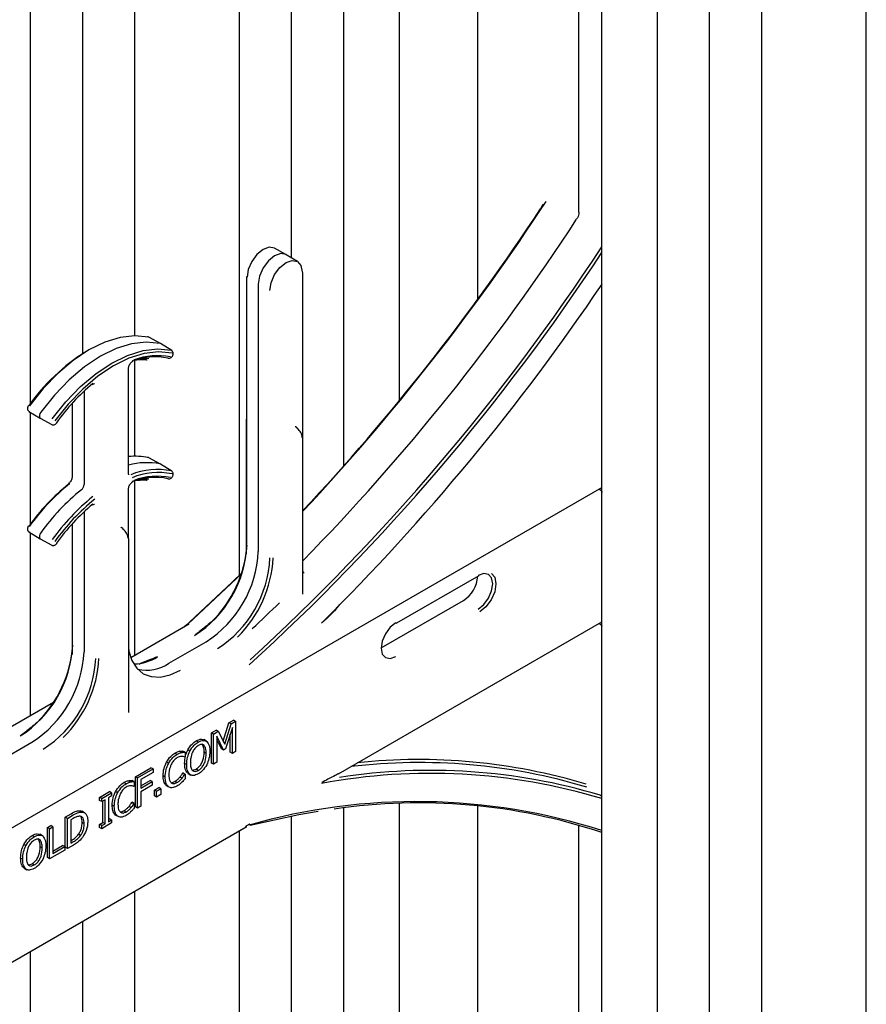
# Model space of a CAD drawing. Units: inches. Extents: x 0 to 176, y 0 to 136.
# Drawn here: x 135 to 138, y 105 to 109 of the extents above; entities that cross this region are included whole.
import ezdxf

# ---------------------------------------------------------------- set-up
doc = ezdxf.new("R2010")
doc.units = ezdxf.units.IN
doc.header["$LTSCALE"] = 16
doc.header["$MEASUREMENT"] = 0

msp = doc.modelspace()

# ---------------------------------------------------------------- linework, layer by layer
at = {"color": 7, "linetype": 'Continuous', "lineweight": 25}
for p, q in [((135.5891, 107.6932), (135.5891, 111.2733)), ((135.4123, 107.5244), (135.4123, 111.1712)), ((135.7659, 107.754), (135.7659, 110.9671)), ((136.2962, 108.0173), (136.2962, 110.8651)), ((136.1194, 106.9426), (136.1194, 110.763)), ((136.473, 107.3135), (136.473, 110.5589)), ((136.6608, 107.534), (136.6608, 110.4505)), ((137.3458, 103.5238), (137.3458, 110.055)), ((137.7104, 103.1092), (137.7104, 110.0487)), ((137.5337, 103.4153), (137.5337, 109.9466)), ((136.926, 107.8772), (136.926, 109.7468)), ((137.8872, 103.2112), (137.8872, 109.7425)), ((137.2685, 108.1724), (137.2685, 109.5747)), ((138.2408, 103.0071), (138.2408, 109.5384)), ((136.2771, 108.0288), (136.2379, 108.0504)), ((136.3164, 108.005), (136.2781, 108.0283)), ((136.3341, 107.4075), (136.3341, 107.9669)), ((136.143, 107.9549), (136.143, 107.0494)), ((136.1833, 107.929), (136.1833, 107.0235)), ((135.8522, 107.7272), (135.8129, 107.7488)), ((135.8524, 107.7271), (135.8508, 107.7277)), ((135.8906, 107.7039), (135.8524, 107.7271)), ((135.7659, 107.3457), (135.7659, 107.6708)), ((135.7445, 107.2877), (135.7445, 107.644)), ((135.5937, 107.5657), (135.5937, 107.2499)), ((135.4072, 107.4976), (135.4455, 107.4744)), ((135.5534, 107.5248), (135.5534, 107.2758)), ((135.4123, 107.1161), (135.4123, 107.4945)), ((135.4445, 107.4751), (135.4457, 107.4743)), ((135.4457, 107.4743), (135.4849, 107.4527)), ((136.1426, 107.4703), (136.1426, 107.015)), ((136.3144, 107.4417), (136.3088, 107.445)), ((136.3345, 106.8789), (136.3345, 107.4061)), ((135.8522, 107.3189), (135.8129, 107.3405)), ((135.8524, 107.3188), (135.8508, 107.3195)), ((135.8906, 107.2956), (135.8524, 107.3188)), ((133.9981, 105.3069), (137.3458, 107.2395)), ((135.7445, 107.0672), (135.7445, 107.2357)), ((135.7659, 106.6715), (135.7659, 107.2625)), ((135.5937, 107.1575), (135.5937, 106.6832)), ((135.553, 107.1161), (135.553, 106.6746)), ((135.5534, 107.1165), (135.5534, 106.7091)), ((135.7248, 107.1013), (135.7192, 107.1047)), ((135.4072, 107.0893), (135.4455, 107.0661)), ((135.4123, 106.4674), (135.4123, 107.0862)), ((135.4445, 107.0669), (135.4457, 107.066)), ((135.4457, 107.066), (135.4849, 107.0445)), ((135.7449, 106.4779), (135.7449, 107.0657)), ((136.6526, 106.7813), (136.931, 106.942)), ((136.5992, 106.697), (136.8774, 106.8576)), ((135.9446, 106.7746), (135.7518, 106.6633)), ((135.9479, 106.7765), (135.9446, 106.7746)), ((136.4548, 106.2707), (137.3458, 106.7851)), ((135.8809, 106.6449), (136.0065, 106.7174)), ((135.4901, 106.5122), (135.1622, 106.323)), ((136.0648, 106.3806), (136.084, 106.4431)), ((136.0699, 106.3703), (136.0911, 106.4391)), ((136.084, 106.4431), (136.0997, 106.4522)), ((136.0911, 106.4391), (136.084, 106.4431)), ((136.0911, 106.4391), (136.1068, 106.4481)), ((136.1068, 106.4481), (136.0997, 106.4522)), ((136.1068, 106.4481), (136.1068, 106.3461)), ((136.0248, 106.4089), (136.0409, 106.4183)), ((136.0248, 106.3069), (136.0248, 106.4089)), ((136.0318, 106.4048), (136.0248, 106.4089)), ((136.0318, 106.4048), (136.048, 106.4142)), ((136.0318, 106.3028), (136.0318, 106.4048)), ((136.048, 106.4142), (136.0409, 106.4183)), ((136.0657, 106.3508), (136.043, 106.3973)), ((136.043, 106.3973), (136.043, 106.3092)), ((136.048, 106.4142), (136.0699, 106.3703)), ((136.0956, 106.4276), (136.0728, 106.3548)), ((136.0885, 106.3437), (136.0885, 106.4051)), ((136.0956, 106.3396), (136.0956, 106.4276)), ((135.2913, 106.3045), (135.4169, 106.377)), ((135.9803, 106.3777), (135.9733, 106.3818)), ((136, 106.3667), (135.9929, 106.3708)), ((136.0079, 106.3809), (135.999, 106.386)), ((136.0586, 106.3548), (136.043, 106.3868)), ((135.9083, 106.3361), (135.9012, 106.3402)), ((135.9238, 106.3425), (135.9168, 106.3466)), ((135.9356, 106.3434), (135.9285, 106.3475)), ((135.9356, 106.3434), (135.9356, 106.3273)), ((135.9518, 106.3473), (135.9448, 106.3514)), ((136.0072, 106.3396), (136.0001, 106.3436)), ((136.0657, 106.3508), (136.0586, 106.3548)), ((136.0728, 106.3548), (136.0657, 106.3508)), ((136.0956, 106.3396), (136.0885, 106.3437)), ((136.1068, 106.3461), (136.0956, 106.3396)), ((135.8795, 106.3053), (135.8725, 106.3093)), ((135.9412, 106.3015), (135.9341, 106.3055)), ((135.9356, 106.3273), (135.9347, 106.3268)), ((136.0318, 106.3028), (136.0248, 106.3069)), ((136.043, 106.3092), (136.0318, 106.3028)), ((135.7674, 106.2604), (135.82, 106.2907)), ((135.7745, 106.2563), (135.8271, 106.2867)), ((135.8271, 106.275), (135.7857, 106.2511)), ((135.8271, 106.2867), (135.82, 106.2907)), ((135.8271, 106.2867), (135.8271, 106.275)), ((135.8685, 106.2594), (135.8614, 106.2635)), ((135.9276, 106.2728), (135.9285, 106.2733)), ((135.9347, 106.2687), (135.9276, 106.2728)), ((135.9356, 106.2692), (135.9285, 106.2733)), ((135.9347, 106.2687), (135.9356, 106.2692)), ((135.9356, 106.2692), (135.9356, 106.2533)), ((135.9518, 106.268), (135.9447, 106.2721)), ((135.946, 106.2712), (135.9548, 106.2661)), ((135.9624, 106.2825), (135.9733, 106.2862)), ((135.9804, 106.2821), (135.9733, 106.2862)), ((135.736, 106.2366), (135.7289, 106.2407)), ((135.7515, 106.243), (135.7445, 106.2471)), ((135.7633, 106.2439), (135.7562, 106.248)), ((135.7633, 106.2439), (135.7633, 106.2279)), ((135.7674, 106.1583), (135.7674, 106.2604)), ((135.7745, 106.2563), (135.7674, 106.2604)), ((135.7745, 106.1542), (135.7745, 106.2563)), ((135.7857, 106.2511), (135.7857, 106.2214)), ((135.7857, 106.2296), (135.8178, 106.2481)), ((135.7857, 106.2214), (135.8248, 106.244)), ((135.8248, 106.2324), (135.7857, 106.2098)), ((135.8248, 106.244), (135.8178, 106.2481)), ((135.8248, 106.244), (135.8248, 106.2324)), ((135.8796, 106.2259), (135.8725, 106.2299)), ((135.8917, 106.2411), (135.9011, 106.2445)), ((135.9082, 106.2405), (135.9011, 106.2445)), ((135.9253, 106.2553), (135.9183, 106.2594)), ((135.6466, 106.1906), (135.6802, 106.21)), ((135.6537, 106.1865), (135.6872, 106.2059)), ((135.6872, 106.2059), (135.6802, 106.21)), ((135.6872, 106.2059), (135.6872, 106.1956)), ((135.7072, 106.2058), (135.7002, 106.2099)), ((135.7633, 106.2279), (135.7624, 106.2273)), ((135.7857, 106.2098), (135.7857, 106.1607)), ((135.8323, 106.2151), (135.8469, 106.2235)), ((135.8323, 106.1958), (135.8323, 106.2151)), ((135.8394, 106.2111), (135.8323, 106.2151)), ((135.8394, 106.2111), (135.8539, 106.2195)), ((135.8394, 106.1917), (135.8394, 106.2111)), ((135.8539, 106.2001), (135.8394, 106.1917)), ((135.8539, 106.2195), (135.8469, 106.2235)), ((135.8539, 106.2195), (135.8539, 106.2001)), ((135.6466, 106.1803), (135.6466, 106.1906)), ((135.6537, 106.1865), (135.6466, 106.1906)), ((135.6537, 106.1762), (135.6466, 106.1803)), ((135.6537, 106.1762), (135.6537, 106.1865)), ((135.6648, 106.1827), (135.6537, 106.1762)), ((135.6578, 106.1053), (135.6578, 106.1786)), ((135.6648, 106.1013), (135.6648, 106.1827)), ((135.6872, 106.1956), (135.676, 106.1891)), ((135.676, 106.1891), (135.676, 106.1077)), ((135.6962, 106.1599), (135.6891, 106.164)), ((135.7553, 106.1733), (135.7562, 106.1738)), ((135.7624, 106.1692), (135.7553, 106.1733)), ((135.7633, 106.1697), (135.7562, 106.1738)), ((135.7624, 106.1692), (135.7633, 106.1697)), ((135.7633, 106.1697), (135.7633, 106.1538)), ((135.8394, 106.1917), (135.8323, 106.1958)), ((136.6608, 103.9192), (136.6608, 106.1701)), ((136.926, 103.9806), (136.926, 106.1631)), ((135.5302, 106.1234), (135.5503, 106.135)), ((135.5373, 106.1194), (135.5573, 106.1309)), ((135.5817, 106.1451), (135.5873, 106.1424)), ((135.5888, 106.141), (135.5817, 106.1451)), ((135.5956, 106.1384), (135.5868, 106.1435)), ((135.7073, 106.1264), (135.7002, 106.1305)), ((135.7194, 106.1417), (135.7288, 106.1451)), ((135.7359, 106.141), (135.7288, 106.1451)), ((135.753, 106.1558), (135.746, 106.1599)), ((135.7745, 106.1542), (135.7674, 106.1583)), ((135.7857, 106.1607), (135.7745, 106.1542)), ((136.473, 104.0276), (136.473, 106.155)), ((135.5302, 106.0214), (135.5302, 106.1234)), ((135.5373, 106.1194), (135.5302, 106.1234)), ((135.5373, 106.0173), (135.5373, 106.1194)), ((135.5575, 106.1194), (135.5485, 106.1142)), ((135.5485, 106.1142), (135.5485, 106.0354)), ((135.5944, 106.1014), (135.5873, 106.1055)), ((135.6466, 106.0989), (135.6578, 106.1053)), ((135.6466, 106.0886), (135.6466, 106.0989)), ((135.6537, 106.0948), (135.6466, 106.0989)), ((135.6872, 106.1038), (135.6537, 106.0845)), ((135.6537, 106.0948), (135.6648, 106.1013)), ((135.6648, 106.1013), (135.6578, 106.1053)), ((135.676, 106.1159), (135.6802, 106.1183)), ((135.676, 106.1077), (135.6872, 106.1142)), ((135.6872, 106.1142), (135.6802, 106.1183)), ((135.6872, 106.1142), (135.6872, 106.1038)), ((136.2962, 103.9256), (136.2962, 106.1268)), ((137.2685, 103.8863), (137.2685, 106.0967)), ((134.5211, 105.1544), (136.1428, 106.0906)), ((135.4529, 106.0605), (135.4441, 106.0656)), ((135.4698, 106.0886), (135.481, 106.095)), ((135.4698, 105.9865), (135.4698, 106.0886)), ((135.4769, 106.0845), (135.4698, 106.0886)), ((135.4769, 106.0845), (135.4881, 106.0909)), ((135.4769, 105.9824), (135.4769, 106.0845)), ((135.4881, 106.0909), (135.481, 106.095)), ((135.4881, 106.0909), (135.4881, 106.0005)), ((135.582, 106.0615), (135.575, 106.0656)), ((135.6537, 106.0845), (135.6466, 106.0886)), ((135.6537, 106.0845), (135.6537, 106.0948)), ((136.1194, 104.2317), (136.1194, 106.0771)), ((135.3969, 106.0269), (135.3898, 106.031)), ((135.4254, 106.0573), (135.4183, 106.0614)), ((135.445, 106.0464), (135.438, 106.0504)), ((135.5485, 106.0435), (135.5504, 106.0447)), ((135.5485, 106.0354), (135.5575, 106.0406)), ((135.4523, 106.0192), (135.4452, 106.0233)), ((135.5283, 106.0121), (135.4769, 105.9824)), ((135.4881, 106.0087), (135.5213, 106.0278)), ((135.4881, 106.0005), (135.5283, 106.0238)), ((135.5283, 106.0238), (135.5213, 106.0278)), ((135.5283, 106.0238), (135.5283, 106.0121)), ((135.5373, 106.0173), (135.5302, 106.0214)), ((135.5576, 106.029), (135.5373, 106.0173)), ((135.3863, 105.9811), (135.3792, 105.9852)), ((135.4075, 105.9622), (135.4184, 105.9659)), ((135.4255, 105.9618), (135.4184, 105.9659)), ((135.4769, 105.9824), (135.4698, 105.9865)), ((135.3968, 105.9477), (135.3898, 105.9517)), ((135.391, 105.9509), (135.3999, 105.9457)), ((135.7659, 104.4358), (135.7659, 105.873)), ((135.5891, 104.3696), (135.5891, 105.7709)), ((135.4123, 104.64), (135.4123, 105.6689))]:
    msp.add_line(p, q, dxfattribs=at)
at = {"color": 7, "linetype": 'Continuous', "lineweight": 25, "flags": 128}
for points in [[(136.2379, 108.0504), (136.2207, 108.0535), (136.1998, 108.0463), (136.1789, 108.0294), (136.1612, 108.0055), (136.1494, 107.9783), (136.1452, 107.9518)], [(136.2781, 108.0283), (136.2776, 108.0285), (136.2597, 108.032), (136.2385, 108.0247), (136.2174, 108.0076), (136.1995, 107.9834), (136.1875, 107.9558), (136.1833, 107.929)], [(136.2227, 107.907), (136.2269, 107.9335), (136.2387, 107.9608), (136.2564, 107.9847), (136.2773, 108.0015), (136.2982, 108.0088), (136.3159, 108.0053), (136.3277, 107.9917), (136.3319, 107.97)], [(135.8116, 107.7493), (135.7655, 107.754), (135.7157, 107.7482), (135.6636, 107.732), (135.6102, 107.7059), (135.5568, 107.6704), (135.5046, 107.6263), (135.4549, 107.5747), (135.4087, 107.5167)], [(135.8508, 107.7277), (135.8045, 107.7325), (135.7547, 107.7267), (135.7024, 107.7105), (135.6489, 107.6843), (135.5954, 107.6487), (135.5432, 107.6045), (135.4933, 107.5528), (135.4471, 107.4947)], [(135.4862, 107.4719), (135.5324, 107.5299), (135.5821, 107.5815), (135.6343, 107.6256), (135.6877, 107.6611), (135.7411, 107.6873), (135.7933, 107.7034), (135.843, 107.7092), (135.8891, 107.7045)], [(135.8914, 107.6943), (135.846, 107.6989), (135.797, 107.6932), (135.7457, 107.6773), (135.6931, 107.6516), (135.6406, 107.6167), (135.5892, 107.5733), (135.5403, 107.5224), (135.4948, 107.4654)], [(135.8074, 107.6715), (135.8064, 107.6716), (135.8053, 107.6721)], [(135.5004, 107.4594), (135.5009, 107.4588), (135.5011, 107.4583), (135.5012, 107.458), (135.5011, 107.4579)], [(135.8074, 107.2632), (135.8064, 107.2634), (135.8053, 107.2638)], [(135.5004, 107.0511), (135.5009, 107.0505), (135.5011, 107.05), (135.5012, 107.0497), (135.5011, 107.0496)], [(135.932, 106.7671), (136.0954, 106.9193), (136.1292, 106.9521)], [(136.1284, 106.9496), (136.11, 106.9318), (135.9457, 106.778)], [(136.9272, 106.8279), (136.9461, 106.8432), (136.9622, 106.8649), (136.973, 106.8896), (136.9768, 106.9137), (136.973, 106.9335), (136.9622, 106.9458), (136.9461, 106.949), (136.9272, 106.9424)], [(136.9728, 106.9487), (136.9835, 106.9357), (136.9877, 106.9138), (136.9835, 106.887), (136.9716, 106.8595), (136.9537, 106.8354), (136.9326, 106.8183)], [(136.6488, 106.7817), (136.6298, 106.7664), (136.6137, 106.7447), (136.603, 106.7199), (136.5992, 106.6958), (136.603, 106.676), (136.6137, 106.6637), (136.6298, 106.6605), (136.6488, 106.6671)], [(135.7449, 106.6908), (135.7457, 106.6862), (135.7558, 106.6536), (135.7722, 106.6276), (135.7942, 106.6093), (135.8211, 106.5993), (135.8518, 106.5981), (135.8851, 106.6057), (135.9197, 106.6217)], [(136.3855, 106.1426), (136.3202, 106.1314), (136.1558, 106.0953)]]:
    msp.add_lwpolyline(points, dxfattribs=at)
at = {"color": 7, "linetype": 'Continuous', "lineweight": 25}
for centre, radius, start, end in [((130.7549, 112.3826), 7.6427, 316.89099, 326.8985), ((130.7516, 112.382), 7.6433, 316.92216, 326.67656), ((130.9089, 112.2864), 7.5808, 315.70092, 326.91375), ((131.198, 112.0819), 7.3601, 312.31633, 326.64638), ((131.1865, 112.0922), 7.3647, 312.43499, 326.75561), ((136.3302, 107.9665), 0.00387, 5.3509, 64.6285), ((136.1469, 107.9552), 0.00387, 185.3336, 244.6316), ((130.9963, 112.2156), 7.6622, 314.81819, 325.97451), ((135.8092, 107.7448), 0.00508, 61.1072, 93.6278), ((135.9523, 107.1343), 0.6663, 121.8048, 145.0089), ((135.8878, 107.6994), 0.00533, 30.0647, 58.271), ((135.8338, 107.456), 0.2262, 78.9188, 110.0175), ((135.7923, 107.4692), 0.2033, 86.3449, 98.7834), ((135.8417, 107.4563), 0.2299, 78.9194, 110.017), ((135.8002, 107.4767), 0.1998, 86.2007, 95.4921), ((135.8798, 107.6825), 0.00511, 241.1892, 275.9408), ((136.0792, 107.0449), 0.7119, 129.8222, 144.3939), ((135.6207, 107.5907), 0.00274, 314.8726, 20.4962), ((135.4591, 107.4832), 0.0167, 136.2308, 208.8867), ((136.1453, 107.4703), 0.0027, 148.3096, 180.2259), ((135.4874, 107.4574), 0.00533, 241.7389, 270.4796), ((136.312, 107.4385), 0.00396, 354.6146, 53.9029), ((136.3306, 107.4058), 0.00387, 5.3461, 64.619), ((135.7672, 107.1338), 0.2119, 77.8876, 96.1532), ((135.8092, 107.3365), 0.0051, 61.1628, 93.5723), ((135.8051, 107.0901), 0.2339, 78.7362, 105.0237), ((135.8429, 107.0552), 0.2454, 79.1409, 111.7775), ((135.8459, 107.0488), 0.2416, 79.1406, 111.7777), ((135.8338, 107.0478), 0.2262, 78.9195, 110.0169), ((135.7923, 107.0608), 0.2034, 86.3464, 98.7807), ((135.8417, 107.048), 0.23, 78.9201, 110.0163), ((135.8002, 107.0684), 0.1998, 86.202, 95.4925), ((135.8798, 107.2742), 0.0051, 241.1645, 275.9479), ((135.8879, 107.2911), 0.00528, 29.9342, 58.4016), ((135.9959, 106.6868), 0.7246, 128.8346, 144.4484), ((136.0076, 106.6804), 0.7361, 128.8346, 144.4483), ((136.0471, 106.6576), 0.7375, 128.8345, 144.4486), ((135.5444, 107.2521), 0.00293, 136.3871, 197.9668), ((135.5693, 107.2511), 0.0245, 308.9746, 357.0842), ((136.0851, 106.6356), 0.7361, 128.8346, 144.4483), ((136.0843, 106.6358), 0.7246, 128.8346, 144.4484), ((136.0792, 106.6366), 0.712, 129.8226, 144.3936), ((135.6207, 107.1824), 0.00274, 314.8765, 20.4963), ((135.7224, 107.0981), 0.00396, 354.6132, 53.9182), ((135.4591, 107.0749), 0.0167, 136.2323, 208.8855), ((135.741, 107.0654), 0.00387, 5.3509, 64.6285), ((135.4874, 107.0492), 0.00533, 241.7271, 270.4713), ((135.7599, 107.0638), 0.3857, 302.6054, 357.3946), ((135.7388, 107.0746), 0.4074, 314.5071, 355.93), ((135.7995, 107.041), 0.3842, 302.6055, 357.3945), ((135.8375, 107.0191), 0.3857, 302.6054, 357.3946), ((135.8296, 107.022), 0.4046, 314.4254, 357.1047), ((136.8198, 106.9472), 0.1065, 302.707, 355.6549), ((131.7345, 111.5213), 6.5009, 312.93751, 314.05627), ((136.651, 106.7848), 0.00386, 235.3647, 294.6719), ((135.1703, 106.7235), 0.3857, 302.6054, 357.3946), ((135.1492, 106.7343), 0.4074, 314.5073, 355.928), ((135.2099, 106.7006), 0.3842, 302.6054, 357.3946), ((135.7583, 106.7992), 0.157, 272.0588, 302.2871), ((135.2479, 106.6787), 0.3857, 302.6054, 357.3946), ((135.2399, 106.6817), 0.4046, 314.4255, 357.1045), ((135.8046, 106.7558), 0.1347, 257.3409, 304.5327), ((136.7283, 104.345), 1.9635, 73.2365, 96.7838), ((136.7267, 104.3595), 1.9591, 73.2132, 96.0988), ((136.7661, 104.255), 2.0167, 73.2954, 100.5433), ((136.7672, 104.2873), 1.9946, 73.3187, 98.9077), ((136.7189, 104.1215), 2.0547, 72.2358, 105.9878), ((136.7272, 104.2216), 1.9504, 71.5087, 98.4544)]:
    msp.add_arc(centre, radius, start, end, dxfattribs=at)
for centre in [(136.316, 107.419), (135.7264, 107.0786)]:
    msp.add_ellipse(centre, major_axis=(-0.0114, 0.0205), ratio=0.567218, start_param=3.935499, end_param=5.506296, dxfattribs=at)
for points, knots in [([(137.1474, 108.1988), (137.1459, 108.1967), (137.1424, 108.1918), (137.1397, 108.1862), (137.1382, 108.183)], [0, 0, 0, 0, 0.4267161, 1, 1, 1, 1]), ([(137.2685, 108.1724), (137.2684, 108.1706), (137.2681, 108.1658), (137.2657, 108.1572), (137.2622, 108.1511), (137.2604, 108.148)], [0, 0, 0, 0, 0.236047, 0.618014, 1, 1, 1, 1]), ([(137.3398, 107.9211), (137.3401, 107.921), (137.3406, 107.9209), (137.3417, 107.9213), (137.3434, 107.9225), (137.3448, 107.9239), (137.3456, 107.9248)], [0, 0, 0, 0, 0.125928, 0.244341, 0.505827, 1, 1, 1, 1]), ([(135.8941, 107.6869), (135.8945, 107.6881), (135.8953, 107.6906), (135.8955, 107.6948), (135.8946, 107.6989), (135.8932, 107.701), (135.8924, 107.7021)], [0, 0, 0, 0, 0.231103, 0.477964, 0.735959, 1, 1, 1, 1]), ([(135.7445, 107.644), (135.7446, 107.6454), (135.7448, 107.6484), (135.7466, 107.6539), (135.7497, 107.6595), (135.7537, 107.6642), (135.7575, 107.6671), (135.7592, 107.6678), (135.7599, 107.6681)], [0, 0, 0, 0, 0.163355, 0.335997, 0.518301, 0.703506, 0.883278, 1, 1, 1, 1]), ([(135.8803, 107.6774), (135.8816, 107.6774), (135.8841, 107.6773), (135.8881, 107.6795), (135.8917, 107.6828), (135.8933, 107.6856), (135.8941, 107.6869)], [0, 0, 0, 0, 0.262767, 0.517693, 0.763755, 1, 1, 1, 1]), ([(135.6227, 107.5888), (135.6239, 107.5897), (135.6263, 107.5914), (135.6289, 107.592), (135.6295, 107.5919), (135.6296, 107.5917), (135.6296, 107.5917)], [0, 0, 0, 0, 0.289011, 0.5886073, 0.8921079, 1, 1, 1, 1]), ([(135.4057, 107.5178), (135.4053, 107.5172), (135.4044, 107.5158), (135.4034, 107.5136), (135.4026, 107.5111), (135.4022, 107.5087), (135.4021, 107.5063), (135.4024, 107.504), (135.4031, 107.502), (135.4039, 107.501), (135.4043, 107.5005)], [0, 0, 0, 0, 0.116555, 0.235781, 0.357554, 0.481738, 0.608231, 0.736844, 0.867503, 1, 1, 1, 1]), ([(135.4043, 107.5005), (135.4051, 107.4996), (135.4066, 107.498), (135.4087, 107.4972), (135.4098, 107.4969)], [0, 0, 0, 0, 0.493902, 1, 1, 1, 1]), ([(135.4874, 107.4521), (135.4887, 107.452), (135.4912, 107.4518), (135.4951, 107.453), (135.4986, 107.4551), (135.5003, 107.457), (135.5011, 107.4579)], [0, 0, 0, 0, 0.2638662, 0.5217761, 0.768665, 1, 1, 1, 1]), ([(136.3089, 107.445), (136.3084, 107.4455), (136.308, 107.446), (136.308, 107.4458), (136.308, 107.4458)], [0, 0, 0, 0, 0.960683, 1, 1, 1, 1]), ([(135.5534, 107.2758), (135.5533, 107.2743), (135.5531, 107.2714), (135.5512, 107.2658), (135.5481, 107.2603), (135.5448, 107.2563), (135.5429, 107.2547), (135.5423, 107.2542)], [0, 0, 0, 0, 0.208334, 0.428512, 0.661027, 0.897199, 1, 1, 1, 1]), ([(135.7456, 107.2833), (135.7456, 107.2833), (135.7454, 107.2834), (135.7452, 107.2835), (135.7445, 107.2858), (135.7445, 107.2874), (135.7445, 107.2877)], [0, 0, 0, 0, 0.011004, 0.526487, 0.889144, 1, 1, 1, 1]), ([(135.8803, 107.2691), (135.8816, 107.2691), (135.8841, 107.269), (135.8881, 107.2712), (135.8917, 107.2746), (135.8933, 107.2773), (135.8941, 107.2787)], [0, 0, 0, 0, 0.262764, 0.5176867, 0.7637579, 1, 1, 1, 1]), ([(135.8941, 107.2787), (135.8945, 107.2799), (135.8953, 107.2823), (135.8955, 107.2865), (135.8946, 107.2906), (135.8932, 107.2927), (135.8924, 107.2938)], [0, 0, 0, 0, 0.231078, 0.477936, 0.735962, 1, 1, 1, 1]), ([(135.7445, 107.2357), (135.7446, 107.2372), (135.7448, 107.2401), (135.7466, 107.2457), (135.7497, 107.2512), (135.7537, 107.256), (135.7575, 107.2588), (135.7592, 107.2595), (135.7599, 107.2598)], [0, 0, 0, 0, 0.1633697, 0.3360086, 0.5183097, 0.7035048, 0.8832756, 1, 1, 1, 1]), ([(137.3361, 107.2339), (137.3373, 107.2331), (137.3404, 107.2313), (137.3435, 107.2281), (137.3456, 107.2258), (137.3464, 107.2249), (137.3466, 107.2246), (137.3467, 107.2245), (137.3468, 107.2244)], [0, 0, 0, 0, 0.296673, 0.743635, 0.90604, 0.965811, 0.984416, 1, 1, 1, 1]), ([(135.6227, 107.1805), (135.6239, 107.1814), (135.6263, 107.1831), (135.6289, 107.1837), (135.6295, 107.1836), (135.6296, 107.1835), (135.6296, 107.1834)], [0, 0, 0, 0, 0.289011, 0.5886073, 0.8921079, 1, 1, 1, 1]), ([(135.4057, 107.1096), (135.4053, 107.1089), (135.4044, 107.1076), (135.4034, 107.1053), (135.4026, 107.1029), (135.4022, 107.1004), (135.4021, 107.098), (135.4024, 107.0957), (135.4031, 107.0937), (135.4039, 107.0927), (135.4043, 107.0922)], [0, 0, 0, 0, 0.116555, 0.235781, 0.357554, 0.481738, 0.608231, 0.736844, 0.867503, 1, 1, 1, 1]), ([(135.7193, 107.1047), (135.7188, 107.1052), (135.7183, 107.1057), (135.7184, 107.1054), (135.7184, 107.1054)], [0, 0, 0, 0, 0.960683, 1, 1, 1, 1]), ([(135.4043, 107.0922), (135.4051, 107.0914), (135.4066, 107.0897), (135.4087, 107.089), (135.4098, 107.0886)], [0, 0, 0, 0, 0.493871, 1, 1, 1, 1]), ([(135.4874, 107.0438), (135.4887, 107.0437), (135.4912, 107.0435), (135.4951, 107.0448), (135.4986, 107.0469), (135.5003, 107.0487), (135.5011, 107.0496)], [0, 0, 0, 0, 0.263873, 0.521782, 0.768668, 1, 1, 1, 1]), ([(136.3385, 106.9505), (136.338, 106.9507), (136.3365, 106.9513), (136.3349, 106.9538), (136.3345, 106.9574), (136.3345, 106.9582)], [0, 0, 0, 0, 0.245572, 0.834992, 1, 1, 1, 1]), ([(136.4584, 106.8435), (136.4526, 106.8363), (136.4387, 106.8191), (136.4185, 106.7991), (136.4036, 106.7856), (136.3979, 106.7811), (136.3971, 106.7805)], [0, 0, 0, 0, 0.311305, 0.748822, 0.965852, 1, 1, 1, 1]), ([(135.9457, 106.778), (135.9417, 106.7752), (135.9374, 106.7721), (135.9314, 106.7677), (135.9294, 106.7661), (135.9278, 106.7649)], [0, 0, 0, 0, 0.66281, 0.730689, 1, 1, 1, 1]), ([(136.0244, 106.7841), (136.0175, 106.7786), (135.9978, 106.7627), (135.9798, 106.7478), (135.9679, 106.739), (135.9678, 106.739)], [0, 0, 0, 0, 0.345177, 0.992893, 1, 1, 1, 1]), ([(137.3361, 106.7795), (137.3373, 106.7787), (137.3404, 106.7769), (137.3435, 106.7737), (137.3456, 106.7714), (137.3464, 106.7705), (137.3466, 106.7702), (137.3467, 106.77), (137.3468, 106.77)], [0, 0, 0, 0, 0.296673, 0.743635, 0.90604, 0.965811, 0.984416, 1, 1, 1, 1]), ([(135.8422, 106.6665), (135.842, 106.6664), (135.8268, 106.6595), (135.8051, 106.6511), (135.7857, 106.644), (135.78, 106.6419)], [0, 0, 0, 0, 0.007751, 0.714125, 1, 1, 1, 1]), ([(135.78, 106.6419), (135.7844, 106.6441), (135.8032, 106.6535), (135.8254, 106.6606), (135.842, 106.6664), (135.8422, 106.6665)], [0, 0, 0, 0, 0.2297955, 0.9917758, 1, 1, 1, 1]), ([(135.4348, 106.4437), (135.4279, 106.4382), (135.4082, 106.4223), (135.3902, 106.4074), (135.3783, 106.3987), (135.3781, 106.3986)], [0, 0, 0, 0, 0.345177, 0.992886, 1, 1, 1, 1]), ([(135.9448, 106.3514), (135.9494, 106.3586), (135.9577, 106.3716), (135.9685, 106.3787), (135.9733, 106.3818)], [0, 0, 0, 0, 0.558281, 1, 1, 1, 1]), ([(135.9518, 106.3473), (135.9565, 106.3545), (135.9648, 106.3675), (135.9756, 106.3746), (135.9803, 106.3777)], [0, 0, 0, 0, 0.558281, 1, 1, 1, 1]), ([(135.9804, 106.3661), (135.9761, 106.3631), (135.9683, 106.3578), (135.9631, 106.3483), (135.9607, 106.3441)], [0, 0, 0, 0, 0.559223, 1, 1, 1, 1]), ([(135.9733, 106.3818), (135.9794, 106.3847), (135.9894, 106.3895), (135.9968, 106.3862), (135.9996, 106.3849)], [0, 0, 0, 0, 0.611654, 1, 1, 1, 1]), ([(135.9803, 106.3777), (135.9864, 106.3806), (135.9973, 106.3857), (136.0053, 106.3819), (136.0089, 106.3802)], [0, 0, 0, 0, 0.559631, 1, 1, 1, 1]), ([(135.9973, 106.3675), (135.995, 106.3687), (135.9903, 106.3711), (135.9838, 106.3678), (135.9804, 106.3661)], [0, 0, 0, 0, 0.478682, 1, 1, 1, 1]), ([(136.0001, 106.3436), (136, 106.3498), (135.9996, 106.3607), (135.995, 106.3677), (135.9929, 106.3708)], [0, 0, 0, 0, 0.560698, 1, 1, 1, 1]), ([(136.0072, 106.3396), (136.007, 106.3457), (136.0067, 106.3566), (136.002, 106.3636), (136, 106.3667)], [0, 0, 0, 0, 0.560698, 1, 1, 1, 1]), ([(136.0089, 106.3802), (136.0125, 106.3754), (136.0189, 106.3669), (136.0193, 106.3529), (136.0195, 106.3467)], [0, 0, 0, 0, 0.558316, 1, 1, 1, 1]), ([(135.8725, 106.3093), (135.8771, 106.3167), (135.8855, 106.3298), (135.8964, 106.337), (135.9012, 106.3402)], [0, 0, 0, 0, 0.558538, 1, 1, 1, 1]), ([(135.8795, 106.3053), (135.8842, 106.3126), (135.8925, 106.3257), (135.9035, 106.3329), (135.9083, 106.3361)], [0, 0, 0, 0, 0.558538, 1, 1, 1, 1]), ([(135.9012, 106.3402), (135.9042, 106.3418), (135.9094, 106.3445), (135.9145, 106.3459), (135.9168, 106.3466)], [0, 0, 0, 0, 0.559894, 1, 1, 1, 1]), ([(135.9083, 106.3361), (135.9112, 106.3377), (135.9165, 106.3405), (135.9216, 106.3419), (135.9238, 106.3425)], [0, 0, 0, 0, 0.559894, 1, 1, 1, 1]), ([(135.9168, 106.3466), (135.919, 106.3469), (135.9231, 106.3476), (135.9269, 106.3475), (135.9285, 106.3475)], [0, 0, 0, 0, 0.559888, 1, 1, 1, 1]), ([(135.9238, 106.3425), (135.9261, 106.3429), (135.9301, 106.3435), (135.9339, 106.3434), (135.9356, 106.3434)], [0, 0, 0, 0, 0.559888, 1, 1, 1, 1]), ([(135.9341, 106.3055), (135.9345, 106.3138), (135.9351, 106.3285), (135.9418, 106.3444), (135.9448, 106.3514)], [0, 0, 0, 0, 0.560365, 1, 1, 1, 1]), ([(135.9412, 106.3015), (135.9415, 106.3097), (135.9421, 106.3244), (135.9489, 106.3403), (135.9518, 106.3473)], [0, 0, 0, 0, 0.560365, 1, 1, 1, 1]), ([(135.9607, 106.3441), (135.9583, 106.3371), (135.9538, 106.3247), (135.9536, 106.3135), (135.9535, 106.3086)], [0, 0, 0, 0, 0.558321, 1, 1, 1, 1]), ([(135.9733, 106.2862), (135.9765, 106.2884), (135.9829, 106.2927), (135.991, 106.3038), (135.999, 106.3217), (135.9997, 106.3346), (136.0001, 106.3436)], [0, 0, 0, 0, 0.186927, 0.373577, 0.560623, 1, 1, 1, 1]), ([(135.9804, 106.2821), (135.9836, 106.2843), (135.9899, 106.2886), (135.9981, 106.2997), (136.0061, 106.3176), (136.0067, 106.3305), (136.0072, 106.3396)], [0, 0, 0, 0, 0.186927, 0.373577, 0.560623, 1, 1, 1, 1]), ([(136.0195, 106.3467), (136.0192, 106.3384), (136.0186, 106.3238), (136.0118, 106.3079), (136.0089, 106.301)], [0, 0, 0, 0, 0.56058, 1, 1, 1, 1]), ([(135.8614, 106.2635), (135.8617, 106.2718), (135.8624, 106.2865), (135.8694, 106.3024), (135.8725, 106.3093)], [0, 0, 0, 0, 0.560273, 1, 1, 1, 1]), ([(135.8685, 106.2594), (135.8688, 106.2677), (135.8694, 106.2824), (135.8764, 106.2983), (135.8795, 106.3053)], [0, 0, 0, 0, 0.560273, 1, 1, 1, 1]), ([(135.8887, 106.3024), (135.886, 106.2954), (135.8812, 106.2828), (135.8809, 106.2715), (135.8808, 106.2664)], [0, 0, 0, 0, 0.558375, 1, 1, 1, 1]), ([(135.9082, 106.3244), (135.904, 106.3213), (135.8964, 106.3158), (135.891, 106.3065), (135.8887, 106.3024)], [0, 0, 0, 0, 0.558966, 1, 1, 1, 1]), ([(135.9248, 106.3293), (135.9218, 106.3291), (135.9165, 106.3288), (135.9107, 106.3258), (135.9082, 106.3244)], [0, 0, 0, 0, 0.559902, 1, 1, 1, 1]), ([(135.9347, 106.3268), (135.9329, 106.3275), (135.9298, 106.3288), (135.9263, 106.3292), (135.9248, 106.3293)], [0, 0, 0, 0, 0.56004, 1, 1, 1, 1]), ([(135.9447, 106.2721), (135.9411, 106.2769), (135.9347, 106.2854), (135.9343, 106.2994), (135.9341, 106.3055)], [0, 0, 0, 0, 0.55824, 1, 1, 1, 1]), ([(135.9518, 106.268), (135.9482, 106.2728), (135.9418, 106.2813), (135.9414, 106.2953), (135.9412, 106.3015)], [0, 0, 0, 0, 0.55824, 1, 1, 1, 1]), ([(135.9535, 106.3086), (135.9537, 106.3032), (135.9541, 106.2924), (135.9594, 106.281), (135.9691, 106.277), (135.9766, 106.2804), (135.9804, 106.2821)], [0, 0, 0, 0, 0.28121, 0.560847, 0.780336, 1, 1, 1, 1]), ([(136.0089, 106.301), (136.0042, 106.2937), (135.996, 106.2807), (135.9851, 106.2736), (135.9803, 106.2705)], [0, 0, 0, 0, 0.558213, 1, 1, 1, 1]), ([(135.8725, 106.2299), (135.8687, 106.2346), (135.862, 106.243), (135.8616, 106.2572), (135.8614, 106.2635)], [0, 0, 0, 0, 0.558168, 1, 1, 1, 1]), ([(135.8808, 106.2664), (135.881, 106.2602), (135.8814, 106.2491), (135.8867, 106.2426), (135.889, 106.2397)], [0, 0, 0, 0, 0.56034, 1, 1, 1, 1]), ([(135.9183, 106.2594), (135.9201, 106.2618), (135.9235, 106.266), (135.9264, 106.2707), (135.9276, 106.2728)], [0, 0, 0, 0, 0.5598969, 1, 1, 1, 1]), ([(135.9253, 106.2553), (135.9272, 106.2577), (135.9306, 106.2619), (135.9334, 106.2666), (135.9347, 106.2687)], [0, 0, 0, 0, 0.5598969, 1, 1, 1, 1]), ([(135.9803, 106.2705), (135.9742, 106.2675), (135.9633, 106.2623), (135.9553, 106.2663), (135.9518, 106.268)], [0, 0, 0, 0, 0.5598169, 1, 1, 1, 1]), ([(136.4566, 106.2717), (136.4549, 106.2707), (136.451, 106.2685), (136.4389, 106.2621), (136.4216, 106.2535), (136.405, 106.2444), (136.398, 106.2406)], [0, 0, 0, 0, 0.1162735, 0.2623284, 0.6860168, 1, 1, 1, 1]), ([(135.7002, 106.2099), (135.7048, 106.2172), (135.7132, 106.2304), (135.7241, 106.2376), (135.7289, 106.2407)], [0, 0, 0, 0, 0.558531, 1, 1, 1, 1]), ([(135.7072, 106.2058), (135.7119, 106.2131), (135.7202, 106.2263), (135.7312, 106.2335), (135.736, 106.2366)], [0, 0, 0, 0, 0.558531, 1, 1, 1, 1]), ([(135.7289, 106.2407), (135.7319, 106.2423), (135.7371, 106.2451), (135.7422, 106.2465), (135.7445, 106.2471)], [0, 0, 0, 0, 0.559882, 1, 1, 1, 1]), ([(135.7524, 106.2298), (135.7495, 106.2297), (135.7442, 106.2294), (135.7384, 106.2263), (135.7359, 106.225)], [0, 0, 0, 0, 0.559902, 1, 1, 1, 1]), ([(135.736, 106.2366), (135.7389, 106.2382), (135.7442, 106.241), (135.7493, 106.2424), (135.7515, 106.243)], [0, 0, 0, 0, 0.559882, 1, 1, 1, 1]), ([(135.7445, 106.2471), (135.7467, 106.2475), (135.7508, 106.2481), (135.7546, 106.2481), (135.7562, 106.248)], [0, 0, 0, 0, 0.559888, 1, 1, 1, 1]), ([(135.7515, 106.243), (135.7538, 106.2434), (135.7578, 106.2441), (135.7616, 106.244), (135.7633, 106.2439)], [0, 0, 0, 0, 0.559888, 1, 1, 1, 1]), ([(135.7624, 106.2273), (135.7606, 106.2281), (135.7575, 106.2294), (135.754, 106.2297), (135.7524, 106.2298)], [0, 0, 0, 0, 0.56004, 1, 1, 1, 1]), ([(135.8796, 106.2259), (135.8758, 106.2305), (135.8691, 106.2389), (135.8687, 106.2531), (135.8685, 106.2594)], [0, 0, 0, 0, 0.558168, 1, 1, 1, 1]), ([(135.889, 106.2397), (135.892, 106.2382), (135.8975, 106.2354), (135.9049, 106.2389), (135.9082, 106.2405)], [0, 0, 0, 0, 0.558822, 1, 1, 1, 1]), ([(135.9011, 106.2445), (135.9045, 106.2467), (135.9105, 106.2506), (135.9159, 106.2567), (135.9183, 106.2594)], [0, 0, 0, 0, 0.55964, 1, 1, 1, 1]), ([(135.9238, 106.2408), (135.921, 106.2381), (135.9158, 106.2333), (135.9105, 106.2302), (135.9081, 106.2288)], [0, 0, 0, 0, 0.559918, 1, 1, 1, 1]), ([(135.9082, 106.2405), (135.9115, 106.2426), (135.9175, 106.2466), (135.923, 106.2526), (135.9253, 106.2553)], [0, 0, 0, 0, 0.55964, 1, 1, 1, 1]), ([(135.9356, 106.2533), (135.9335, 106.2508), (135.9297, 106.2464), (135.9256, 106.2425), (135.9238, 106.2408)], [0, 0, 0, 0, 0.560135, 1, 1, 1, 1]), ([(135.6891, 106.164), (135.6894, 106.1723), (135.6901, 106.187), (135.6971, 106.2029), (135.7002, 106.2099)], [0, 0, 0, 0, 0.560273, 1, 1, 1, 1]), ([(135.6962, 106.1599), (135.6965, 106.1682), (135.6971, 106.183), (135.7041, 106.1988), (135.7072, 106.2058)], [0, 0, 0, 0, 0.560273, 1, 1, 1, 1]), ([(135.7164, 106.2029), (135.7137, 106.1959), (135.7089, 106.1834), (135.7086, 106.172), (135.7085, 106.167)], [0, 0, 0, 0, 0.558375, 1, 1, 1, 1]), ([(135.7359, 106.225), (135.7317, 106.2219), (135.7241, 106.2164), (135.7187, 106.207), (135.7164, 106.2029)], [0, 0, 0, 0, 0.558966, 1, 1, 1, 1]), ([(135.9081, 106.2288), (135.902, 106.2259), (135.8912, 106.2207), (135.8831, 106.2243), (135.8796, 106.2259)], [0, 0, 0, 0, 0.559837, 1, 1, 1, 1]), ([(137.3457, 106.1938), (137.3448, 106.1945), (137.3435, 106.1955), (137.3417, 106.1967), (137.3407, 106.1974), (137.3402, 106.1978), (137.3399, 106.1979), (137.3398, 106.198)], [0, 0, 0, 0, 0.49249, 0.755904, 0.873509, 0.935677, 1, 1, 1, 1]), ([(135.7002, 106.1305), (135.6964, 106.1352), (135.6897, 106.1435), (135.6893, 106.1578), (135.6891, 106.164)], [0, 0, 0, 0, 0.558168, 1, 1, 1, 1]), ([(135.7085, 106.167), (135.7087, 106.1608), (135.7091, 106.1497), (135.7144, 106.1431), (135.7167, 106.1403)], [0, 0, 0, 0, 0.56034, 1, 1, 1, 1]), ([(135.746, 106.1599), (135.7478, 106.1623), (135.7512, 106.1665), (135.7541, 106.1712), (135.7553, 106.1733)], [0, 0, 0, 0, 0.5598969, 1, 1, 1, 1]), ([(135.753, 106.1558), (135.7549, 106.1582), (135.7583, 106.1625), (135.7611, 106.1672), (135.7624, 106.1692)], [0, 0, 0, 0, 0.5598969, 1, 1, 1, 1]), ([(135.5503, 106.135), (135.5565, 106.1386), (135.5675, 106.1449), (135.5774, 106.145), (135.5817, 106.1451)], [0, 0, 0, 0, 0.560744, 1, 1, 1, 1]), ([(135.5573, 106.1309), (135.5635, 106.1345), (135.5746, 106.1408), (135.5845, 106.141), (135.5888, 106.141)], [0, 0, 0, 0, 0.560744, 1, 1, 1, 1]), ([(135.5888, 106.141), (135.592, 106.1399), (135.5983, 106.1377), (135.6054, 106.1269), (135.6062, 106.1153), (135.6067, 106.1083)], [0, 0, 0, 0, 0.280092, 0.56033, 1, 1, 1, 1]), ([(135.7073, 106.1264), (135.7035, 106.1311), (135.6968, 106.1395), (135.6964, 106.1537), (135.6962, 106.1599)], [0, 0, 0, 0, 0.558168, 1, 1, 1, 1]), ([(135.7167, 106.1403), (135.7197, 106.1387), (135.7252, 106.136), (135.7326, 106.1395), (135.7359, 106.141)], [0, 0, 0, 0, 0.558822, 1, 1, 1, 1]), ([(135.7288, 106.1451), (135.7322, 106.1473), (135.7382, 106.1512), (135.7436, 106.1572), (135.746, 106.1599)], [0, 0, 0, 0, 0.55964, 1, 1, 1, 1]), ([(135.7515, 106.1413), (135.7487, 106.1386), (135.7435, 106.1339), (135.7382, 106.1307), (135.7358, 106.1293)], [0, 0, 0, 0, 0.559918, 1, 1, 1, 1]), ([(135.7359, 106.141), (135.7392, 106.1432), (135.7452, 106.1471), (135.7507, 106.1532), (135.753, 106.1558)], [0, 0, 0, 0, 0.55964, 1, 1, 1, 1]), ([(135.7633, 106.1538), (135.7612, 106.1514), (135.7573, 106.147), (135.7533, 106.143), (135.7515, 106.1413)], [0, 0, 0, 0, 0.560105, 1, 1, 1, 1]), ([(135.5809, 106.1267), (135.5767, 106.1265), (135.5693, 106.1261), (135.5611, 106.1214), (135.5575, 106.1194)], [0, 0, 0, 0, 0.5587314, 1, 1, 1, 1]), ([(135.575, 106.0656), (135.5773, 106.0692), (135.5819, 106.0764), (135.5866, 106.0906), (135.587, 106.0998), (135.5873, 106.1055)], [0, 0, 0, 0, 0.279899, 0.559914, 1, 1, 1, 1]), ([(135.5944, 106.1014), (135.5938, 106.1083), (135.5931, 106.118), (135.5869, 106.1252), (135.5829, 106.1262), (135.5809, 106.1267)], [0, 0, 0, 0, 0.558548, 0.779295, 1, 1, 1, 1]), ([(135.5873, 106.1055), (135.587, 106.1127), (135.5866, 106.1214), (135.5822, 106.1258), (135.5815, 106.1265)], [0, 0, 0, 0, 0.832763, 1, 1, 1, 1]), ([(135.582, 106.0615), (135.5844, 106.0651), (135.589, 106.0723), (135.5937, 106.0865), (135.5941, 106.0957), (135.5944, 106.1014)], [0, 0, 0, 0, 0.279899, 0.559914, 1, 1, 1, 1]), ([(135.6067, 106.1083), (135.6058, 106.0983), (135.6042, 106.0805), (135.5934, 106.0629), (135.5887, 106.0551)], [0, 0, 0, 0, 0.559927, 1, 1, 1, 1]), ([(135.7358, 106.1293), (135.7297, 106.1264), (135.7189, 106.1213), (135.7108, 106.1248), (135.7073, 106.1264)], [0, 0, 0, 0, 0.559837, 1, 1, 1, 1]), ([(136.1548, 106.1004), (136.1543, 106.1002), (136.1517, 106.0987), (136.1472, 106.0959), (136.1424, 106.0928), (136.1403, 106.0912), (136.1398, 106.0908)], [0, 0, 0, 0, 0.095723, 0.595283, 0.905578, 1, 1, 1, 1]), ([(135.4183, 106.0614), (135.4244, 106.0644), (135.4344, 106.0692), (135.4418, 106.0659), (135.4447, 106.0646)], [0, 0, 0, 0, 0.611654, 1, 1, 1, 1]), ([(135.4254, 106.0573), (135.4315, 106.0602), (135.4424, 106.0653), (135.4504, 106.0615), (135.4539, 106.0598)], [0, 0, 0, 0, 0.559631, 1, 1, 1, 1]), ([(135.5504, 106.0447), (135.5553, 106.0475), (135.564, 106.0526), (135.5716, 106.0616), (135.575, 106.0656)], [0, 0, 0, 0, 0.560914, 1, 1, 1, 1]), ([(136.1418, 106.0904), (136.1418, 106.0904), (136.1417, 106.0904), (136.142, 106.0905), (136.1428, 106.0906), (136.1437, 106.0906), (136.1442, 106.0905)], [0, 0, 0, 0, 0.138045, 0.388955, 0.628325, 1, 1, 1, 1]), ([(135.3792, 105.9852), (135.3795, 105.9934), (135.3801, 106.0081), (135.3869, 106.024), (135.3898, 106.031)], [0, 0, 0, 0, 0.560365, 1, 1, 1, 1]), ([(135.3898, 106.031), (135.3945, 106.0383), (135.4027, 106.0512), (135.4135, 106.0583), (135.4183, 106.0614)], [0, 0, 0, 0, 0.558281, 1, 1, 1, 1]), ([(135.3969, 106.0269), (135.4015, 106.0342), (135.4098, 106.0471), (135.4206, 106.0542), (135.4254, 106.0573)], [0, 0, 0, 0, 0.558281, 1, 1, 1, 1]), ([(135.4255, 106.0458), (135.4211, 106.0428), (135.4134, 106.0375), (135.4081, 106.0279), (135.4058, 106.0237)], [0, 0, 0, 0, 0.559223, 1, 1, 1, 1]), ([(135.4423, 106.0472), (135.4401, 106.0483), (135.4354, 106.0508), (135.4288, 106.0475), (135.4255, 106.0458)], [0, 0, 0, 0, 0.478682, 1, 1, 1, 1]), ([(135.4452, 106.0233), (135.445, 106.0294), (135.4447, 106.0404), (135.44, 106.0474), (135.438, 106.0504)], [0, 0, 0, 0, 0.560698, 1, 1, 1, 1]), ([(135.4523, 106.0192), (135.4521, 106.0253), (135.4517, 106.0363), (135.4471, 106.0433), (135.445, 106.0464)], [0, 0, 0, 0, 0.560698, 1, 1, 1, 1]), ([(135.4539, 106.0598), (135.4575, 106.0551), (135.464, 106.0465), (135.4644, 106.0325), (135.4646, 106.0263)], [0, 0, 0, 0, 0.558316, 1, 1, 1, 1]), ([(135.5575, 106.0406), (135.5624, 106.0434), (135.571, 106.0485), (135.5787, 106.0576), (135.582, 106.0615)], [0, 0, 0, 0, 0.560914, 1, 1, 1, 1]), ([(135.5887, 106.0551), (135.5832, 106.049), (135.5733, 106.038), (135.5624, 106.0317), (135.5576, 106.029)], [0, 0, 0, 0, 0.558219, 1, 1, 1, 1]), ([(135.3863, 105.9811), (135.3866, 105.9893), (135.3872, 106.004), (135.3939, 106.0199), (135.3969, 106.0269)], [0, 0, 0, 0, 0.560365, 1, 1, 1, 1]), ([(135.4058, 106.0237), (135.4033, 106.0168), (135.3989, 106.0043), (135.3987, 105.9931), (135.3986, 105.9882)], [0, 0, 0, 0, 0.558321, 1, 1, 1, 1]), ([(135.4184, 105.9659), (135.4216, 105.968), (135.4279, 105.9723), (135.4361, 105.9834), (135.444, 106.0013), (135.4447, 106.0142), (135.4452, 106.0233)], [0, 0, 0, 0, 0.186927, 0.373577, 0.560623, 1, 1, 1, 1]), ([(135.4255, 105.9618), (135.4286, 105.9639), (135.435, 105.9682), (135.4431, 105.9793), (135.4511, 105.9972), (135.4518, 106.0101), (135.4523, 106.0192)], [0, 0, 0, 0, 0.186927, 0.373577, 0.560623, 1, 1, 1, 1]), ([(135.4646, 106.0263), (135.4642, 106.0181), (135.4636, 106.0034), (135.4569, 105.9876), (135.4539, 105.9806)], [0, 0, 0, 0, 0.56058, 1, 1, 1, 1]), ([(135.3898, 105.9517), (135.3862, 105.9565), (135.3798, 105.965), (135.3794, 105.979), (135.3792, 105.9852)], [0, 0, 0, 0, 0.55824, 1, 1, 1, 1]), ([(135.3968, 105.9477), (135.3933, 105.9524), (135.3869, 105.961), (135.3864, 105.9749), (135.3863, 105.9811)], [0, 0, 0, 0, 0.55824, 1, 1, 1, 1]), ([(135.3986, 105.9882), (135.3988, 105.9828), (135.3992, 105.9721), (135.4045, 105.9607), (135.4142, 105.9566), (135.4217, 105.9601), (135.4255, 105.9618)], [0, 0, 0, 0, 0.28121, 0.560847, 0.780336, 1, 1, 1, 1]), ([(135.4539, 105.9806), (135.4493, 105.9733), (135.441, 105.9603), (135.4302, 105.9532), (135.4254, 105.9501)], [0, 0, 0, 0, 0.558213, 1, 1, 1, 1]), ([(135.4254, 105.9501), (135.4193, 105.9472), (135.4083, 105.9419), (135.4003, 105.9459), (135.3968, 105.9477)], [0, 0, 0, 0, 0.5598169, 1, 1, 1, 1])]:
    msp.add_open_spline(points, degree=3, knots=knots, dxfattribs=at)

doc.saveas('drawing.dxf')
